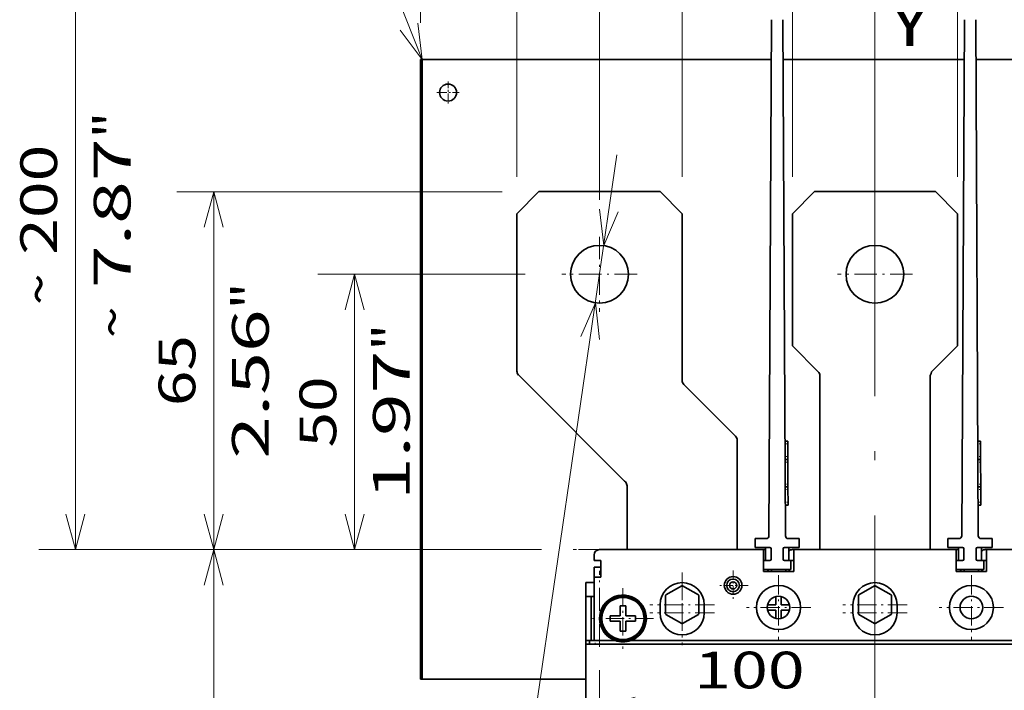
# Model space of a CAD drawing. Extents: x 0 to 420, y 0 to 297.
# Drawn here: x 128 to 181, y 215 to 251 of the extents above; entities that cross this region are included whole.
import ezdxf
from ezdxf.enums import TextEntityAlignment as Align

# ---------------------------------------------------------------- set-up
doc = ezdxf.new("R2010")
doc.units = 0
doc.linetypes.add('DASHDOT', pattern=[18.5, 12, -3, 0.5, -3])
doc.layers.get('0').update_dxf_attribs({"lineweight": 13})
doc.styles.get("Standard").update_dxf_attribs({"font": 'isocp.shx'})
doc.dimstyles.get("Standard").update_dxf_attribs({"dimtxt": 2.5, "dimasz": 2.5, "dimexe": 1.25, "dimexo": 0.625, "dimtad": 1, "dimcen": 2.5, "dimadec": 0, "dimazin": 0, "dimtfac": 1, "dimtmove": 0, "dimatfit": 0, "dimfxl": 1, "dimarcsym": 0})

# ---------------------------------------------------------------- blocks, each defined once
blk = doc.blocks.new('*D22')
at = {"color": 7, "lineweight": 13, "ltscale": 0.198857}
blk.add_line((154.798141, 269.863891), (154.798141, 277.818176), dxfattribs=at)
at = {"color": 7, "lineweight": 13}
for p, q in [((193.798141, 242.840065), (193.798141, 277.818176)), ((154.798141, 275.818174), (193.798141, 275.818174)), ((154.798141, 242.840065), (154.798141, 267.453706))]:
    blk.add_line(p, q, dxfattribs=at)
for points in [[(156.729993, 276.335813), (154.798141, 275.818174), (156.729993, 275.300535)], [(191.866289, 275.300535), (193.798141, 275.818174), (191.866289, 276.335813)]]:
    blk.add_lwpolyline(points, dxfattribs=at)
for s, p, p2 in [('130', (171.295836, 276.818177), (177.300447, 276.818177)), ('5.12', (169.495068, 272.818174), (177.634549, 272.818174)), ('"', (177.634549, 272.818174), (179.101215, 272.818174))]:
    blk.add_text(s, height=2, dxfattribs=at).set_placement(p, p2, align=Align.FIT)
blk = doc.blocks.new('*D23')
at = {"color": 7, "lineweight": 13}
blk.add_line((155.420807, 210.975939), (160.247774, 244.046125), dxfattribs=at)
at = {"color": 7, "lineweight": 13, "ltscale": 0.308975}
blk.add_line((155.420807, 210.975939), (143.061824, 210.975939), dxfattribs=at)
at = {"color": 7, "lineweight": 13}
for points in [[(159.292429, 241.084909), (159.52562, 239.098552), (160.31685, 240.935385)], [(159.303854, 233.995221), (159.070663, 235.981579), (158.279433, 234.144747)]]:
    blk.add_lwpolyline(points, dxfattribs=at)
for s, p, p2 in [('%%c', (143.530027, 211.975938), (145.530029, 211.975938)), ('10.5', (146.530027, 211.975938), (154.669507, 211.975938)), ('Ø', (143.061824, 207.975938), (144.796694, 207.975938)), ('0.41', (145.796694, 207.975938), (153.936174, 207.975938)), ('"', (153.936175, 207.975938), (155.402842, 207.975938))]:
    blk.add_text(s, height=2, dxfattribs=at).set_placement(p, p2, align=Align.FIT)
blk = doc.blocks.new('*D24')
at = {"color": 7, "lineweight": 13, "ltscale": 0.476435}
for p, q in [((154.798141, 242.840065), (154.798141, 261.897457)), ((163.798142, 242.840065), (163.798142, 261.897457))]:
    blk.add_line(p, q, dxfattribs=at)
at = {"color": 7, "lineweight": 13, "ltscale": 0.240154}
blk.add_line((154.53622, 259.89746), (164.142368, 259.89746), dxfattribs=at)
at = {"color": 7, "lineweight": 13}
for points in [[(156.729993, 260.415095), (154.798141, 259.89746), (156.729993, 259.379821)], [(161.86629, 259.379821), (163.798142, 259.89746), (161.86629, 260.415095)]]:
    blk.add_lwpolyline(points, dxfattribs=at)
for s, p, p2 in [('30', (157.404424, 260.897459), (161.274164, 260.897459)), ('"', (162.675701, 256.89746), (164.142367, 256.89746)), ('1.18', (154.53622, 256.89746), (162.675701, 256.89746))]:
    blk.add_text(s, height=2, rotation=360.00001, dxfattribs=at).set_placement(p, p2, align=Align.FIT)
blk = doc.blocks.new('*D25')
at = {"color": 7, "lineweight": 13, "ltscale": 0.476435}
for p, q in [((169.798141, 242.840065), (169.798141, 261.897457)), ((178.798141, 242.840065), (178.798141, 261.897457))]:
    blk.add_line(p, q, dxfattribs=at)
at = {"color": 7, "lineweight": 13, "ltscale": 0.240154}
blk.add_line((169.438807, 259.89746), (179.044955, 259.89746), dxfattribs=at)
at = {"color": 7, "lineweight": 13}
for points in [[(171.729993, 260.415095), (169.798141, 259.89746), (171.729993, 259.379821)], [(176.866289, 259.379821), (178.798141, 259.89746), (176.866289, 260.415095)]]:
    blk.add_lwpolyline(points, dxfattribs=at)
for s, p, p2 in [('30', (172.30701, 260.897459), (176.17675, 260.897459)), ('"', (177.578289, 256.89746), (179.044955, 256.89746)), ('1.18', (169.438807, 256.89746), (177.578288, 256.89746))]:
    blk.add_text(s, height=2, dxfattribs=at).set_placement(p, p2, align=Align.FIT)
blk = doc.blocks.new('*D27')
at = {"color": 7, "lineweight": 13, "ltscale": 0.166405}
blk.add_line((174.298141, 262.820863), (174.298141, 269.477053), dxfattribs=at)
at = {"color": 7, "lineweight": 13, "ltscale": 0.150954}
blk.add_line((189.298141, 263.438903), (189.298141, 269.477053), dxfattribs=at)
at = {"color": 7, "lineweight": 13, "ltscale": 0.375}
blk.add_line((174.298141, 267.477052), (189.298141, 267.477052), dxfattribs=at)
at = {"color": 7, "lineweight": 13, "ltscale": 0.381712}
blk.add_line((174.298141, 241.587564), (174.298141, 256.856047), dxfattribs=at)
at = {"color": 7, "lineweight": 13, "ltscale": 0.340654}
blk.add_line((189.298141, 241.587564), (189.298141, 255.213714), dxfattribs=at)
at = {"color": 7, "lineweight": 13}
for points in [[(176.229993, 267.994691), (174.298141, 267.477052), (176.229993, 266.959413)], [(187.366289, 266.959413), (189.298141, 267.477052), (187.366289, 267.994691)]]:
    blk.add_lwpolyline(points, dxfattribs=at)
for s, p, p2 in [('50', (179.86327, 268.477055), (183.733012, 268.477055)), ('1.97', (176.995067, 264.477056), (185.134549, 264.477056)), ('"', (185.134549, 264.477056), (186.601215, 264.477056))]:
    blk.add_text(s, height=2, dxfattribs=at).set_placement(p, p2, align=Align.FIT)
blk = doc.blocks.new('*D28')
at = {"color": 7, "lineweight": 13, "ltscale": 0.067328}
blk.add_line((159.298142, 266.783934), (159.298142, 269.477053), dxfattribs=at)
at = {"color": 7, "lineweight": 13, "ltscale": 0.169463}
blk.add_line((174.298141, 262.698516), (174.298141, 269.477053), dxfattribs=at)
at = {"color": 7, "lineweight": 13, "ltscale": 0.375}
blk.add_line((159.298142, 267.477052), (174.298141, 267.477052), dxfattribs=at)
at = {"color": 7, "lineweight": 13, "ltscale": 0.047005}
blk.add_line((159.298142, 263.173368), (159.298142, 265.053559), dxfattribs=at)
at = {"color": 7, "lineweight": 13, "ltscale": 0.38783}
blk.add_line((174.298141, 241.587564), (174.298141, 257.100767), dxfattribs=at)
at = {"color": 7, "lineweight": 13, "ltscale": 0.357713}
blk.add_line((159.298142, 241.587564), (159.298142, 255.896089), dxfattribs=at)
at = {"color": 7, "lineweight": 13}
for points in [[(161.229993, 267.994691), (159.298142, 267.477052), (161.229993, 266.959413)], [(172.36629, 266.959413), (174.298141, 267.477052), (172.36629, 267.994691)]]:
    blk.add_lwpolyline(points, dxfattribs=at)
for s, p, p2 in [('50', (164.863271, 268.477055), (168.733012, 268.477055)), ('1.97', (161.995068, 264.477056), (170.134549, 264.477056)), ('"', (170.134549, 264.477056), (171.601215, 264.477056))]:
    blk.add_text(s, height=2, dxfattribs=at).set_placement(p, p2, align=Align.FIT)
blk = doc.blocks.new('*D29')
at = {"color": 7, "lineweight": 13, "ltscale": 0.494082}
blk.add_line((156.048248, 222.540065), (136.284976, 222.540065), dxfattribs=at)
at = {"color": 7, "lineweight": 13}
for p, q in [((138.284976, 174.540065), (138.284976, 222.540065)), ((156.998142, 174.540065), (136.284976, 174.540065))]:
    blk.add_line(p, q, dxfattribs=at)
at = {"color": 7, "lineweight": 13, "ltscale": 0.004713}
blk.add_line((158.048142, 222.540065), (157.859619, 222.540065), dxfattribs=at)
at = {"color": 7, "lineweight": 13}
for points in [[(138.802613, 220.608213), (138.284976, 222.540065), (137.767337, 220.608213)], [(137.767337, 176.471917), (138.284976, 174.540065), (138.802613, 176.471917)]]:
    blk.add_lwpolyline(points, dxfattribs=at)
for s, p, p2 in [('"', (141.284976, 200.809037), (141.284976, 202.275704)), ('160', (137.284977, 195.53776), (137.284977, 201.542371)), ('6.3', (141.284976, 194.804427), (141.284976, 200.809037))]:
    blk.add_text(s, height=2, rotation=90.000003, dxfattribs=at).set_placement(p, p2, align=Align.FIT)
blk = doc.blocks.new('*D30')
at = {"color": 7, "lineweight": 13, "ltscale": 0.442829}
blk.add_line((153.998142, 242.040068), (136.284976, 242.040068), dxfattribs=at)
at = {"color": 7, "lineweight": 13, "ltscale": 0.4875}
blk.add_line((138.284976, 222.540065), (138.284976, 242.040068), dxfattribs=at)
at = {"color": 7, "lineweight": 13, "ltscale": 0.47859}
blk.add_line((155.428574, 222.540065), (136.284976, 222.540065), dxfattribs=at)
at = {"color": 7, "lineweight": 13, "ltscale": 0.00233}
blk.add_line((158.048142, 222.540065), (157.954956, 222.540065), dxfattribs=at)
at = {"color": 7, "lineweight": 13}
for points in [[(138.802613, 240.108213), (138.284976, 242.040068), (137.767337, 240.108213)], [(137.767337, 224.471917), (138.284976, 222.540065), (138.802613, 224.471917)]]:
    blk.add_lwpolyline(points, dxfattribs=at)
for s, p, p2 in [('"', (141.284976, 235.626474), (141.284976, 237.093139)), ('2.56', (141.284976, 227.486991), (141.284976, 235.626474)), ('65', (137.284977, 230.355194), (137.284977, 234.224936))]:
    blk.add_text(s, height=2, rotation=90.000003, dxfattribs=at).set_placement(p, p2, align=Align.FIT)
blk = doc.blocks.new('*D31')
at = {"color": 7, "lineweight": 13, "ltscale": 0.282272}
blk.add_line((155.250641, 237.540065), (143.959764, 237.540065), dxfattribs=at)
at = {"color": 7, "lineweight": 13, "ltscale": 0.375}
blk.add_line((145.959765, 222.540065), (145.959765, 237.540065), dxfattribs=at)
at = {"color": 7, "lineweight": 13, "ltscale": 0.30102}
blk.add_line((156.00058, 222.540065), (143.959764, 222.540065), dxfattribs=at)
at = {"color": 7, "lineweight": 13, "ltscale": 0.057563}
blk.add_line((160.448141, 222.540065), (158.14563, 222.540065), dxfattribs=at)
at = {"color": 7, "lineweight": 13}
for points in [[(146.477403, 235.608213), (145.959765, 237.540065), (145.442127, 235.608213)], [(145.442127, 224.471917), (145.959765, 222.540065), (146.477403, 224.471917)]]:
    blk.add_lwpolyline(points, dxfattribs=at)
for s, p, p2 in [('"', (148.959765, 233.376474), (148.959765, 234.843139)), ('1.97', (148.959765, 225.236991), (148.959765, 233.376474)), ('50', (144.959765, 228.105194), (144.959765, 231.974936))]:
    blk.add_text(s, height=2, rotation=90.000003, dxfattribs=at).set_placement(p, p2, align=Align.FIT)
blk = doc.blocks.new('*D34')
at = {"color": 7, "lineweight": 13, "ltscale": 0.206005}
for p, q in [((159.298142, 207.740065), (159.298142, 215.980255)), ((189.298141, 207.740065), (189.298141, 215.980255))]:
    blk.add_line(p, q, dxfattribs=at)
at = {"color": 7, "lineweight": 13}
blk.add_line((159.298142, 213.980254), (189.298141, 213.980254), dxfattribs=at)
for points in [[(161.229993, 214.497893), (159.298142, 213.980254), (161.229993, 213.462616)], [(187.366289, 213.462616), (189.298141, 213.980254), (187.366289, 214.497893)]]:
    blk.add_lwpolyline(points, dxfattribs=at)
for s, p, p2 in [('100', (164.460524, 214.980255), (170.465135, 214.980255)), ('3.94', (162.659755, 210.980255), (170.799236, 210.980255)), ('"', (170.799236, 210.980255), (172.265903, 210.980255))]:
    blk.add_text(s, height=2, dxfattribs=at).set_placement(p, p2, align=Align.FIT)
blk = doc.blocks.new('*D39')
at = {"color": 34, "lineweight": 13, "ltscale": 0.383562}
blk.add_line((144.09906, 260.654373), (128.756563, 260.654373), dxfattribs=at)
at = {"color": 34, "lineweight": 13}
for p, q in [((130.756565, 222.540065), (130.756565, 260.654373)), ((156.143585, 222.540065), (128.756563, 222.540065))]:
    blk.add_line(p, q, dxfattribs=at)
at = {"color": 34, "lineweight": 13, "ltscale": 0.204773}
blk.add_line((154.011337, 260.654373), (145.820419, 260.654373), dxfattribs=at)
at = {"color": 34, "lineweight": 13, "ltscale": 0.036973}
blk.add_line((156.589981, 260.654373), (155.111053, 260.654373), dxfattribs=at)
at = {"color": 34, "lineweight": 13, "ltscale": 0.019909}
blk.add_line((162.050644, 260.654373), (161.254288, 260.654373), dxfattribs=at)
at = {"color": 34, "lineweight": 13, "ltscale": 0.062389}
blk.add_line((166.973142, 260.654373), (164.4776, 260.654373), dxfattribs=at)
at = {"color": 34, "lineweight": 13, "ltscale": 0.00233}
blk.add_line((158.048142, 222.540065), (157.954956, 222.540065), dxfattribs=at)
at = {"color": 34, "lineweight": 13}
for points in [[(131.274201, 258.722523), (130.756565, 260.654373), (130.238925, 258.722523)], [(130.238925, 224.471917), (130.756565, 222.540065), (131.274201, 224.471917)]]:
    blk.add_lwpolyline(points, dxfattribs=at)
for s, p, p2 in [('"', (133.756565, 244.933628), (133.756565, 246.400294)), ('7.87', (133.756565, 236.794144), (133.756565, 244.933624)), ('200', (129.756564, 238.594913), (129.756564, 244.599525)), ('~', (129.756564, 235.860045), (129.756564, 237.594915)), ('~', (133.756565, 234.059276), (133.756565, 235.794146))]:
    blk.add_text(s, height=2, rotation=90.000003, dxfattribs=at).set_placement(p, p2, align=Align.FIT)
blk = doc.blocks.new('*D43')
at = {"color": 7, "lineweight": 13, "ltscale": 0.295615}
blk.add_line((149.548141, 272.951965), (149.548141, 284.776554), dxfattribs=at)
at = {"color": 7, "lineweight": 13}
for p, q in [((199.048141, 251.240069), (199.048141, 284.776554)), ((149.548141, 282.776548), (199.048141, 282.776548))]:
    blk.add_line(p, q, dxfattribs=at)
at = {"color": 7, "lineweight": 13, "ltscale": 0.223451}
blk.add_line((149.548141, 261.22714), (149.548141, 270.165191), dxfattribs=at)
at = {"color": 7, "lineweight": 13, "ltscale": 0.223224}
blk.add_line((149.548141, 251.240069), (149.548141, 260.169038), dxfattribs=at)
at = {"color": 7, "lineweight": 13}
for points in [[(151.479993, 283.294187), (149.548141, 282.776548), (151.479993, 282.258909)], [(197.116289, 282.258909), (199.048141, 282.776548), (197.116289, 283.294187)]]:
    blk.add_lwpolyline(points, dxfattribs=at)
for s, p, p2 in [('165', (171.295836, 283.776551), (177.300447, 283.776551)), ('6.5', (170.562503, 279.776548), (176.567113, 279.776548)), ('"', (176.567114, 279.776548), (178.03378, 279.776548))]:
    blk.add_text(s, height=2, dxfattribs=at).set_placement(p, p2, align=Align.FIT)
blk = doc.blocks.new('BLOCK19')
at = {"color": 7, "lineweight": 13}
for points in [[(-50.938469, 155), (-70.471664, 204.330444), (-118, 204.330444)], [(-54.913479, 160.35199), (-50.938469, 155), (-51.704941, 161.622467)]]:
    blk.add_lwpolyline(points, dxfattribs=at)
blk.add_text('Ue>440V', height=7.333333, dxfattribs=at).set_placement((-118, 206.824203), (-73.471664, 206.824203), align=Align.FIT)
blk = doc.blocks.new('BLOCK23')
at = {"color": 7, "linetype": 'DASHDOT', "lineweight": 13, "ltscale": 0.27625}
for p, q in [((-14.48847, 59.024994), (-14.48847, 47.974991)), ((-8.96347, 53.499992), (-20.01347, 53.499992))]:
    blk.add_line(p, q, dxfattribs=at)
blk = doc.blocks.new('BLOCK25')
at = {"color": 7, "linetype": 'DASHDOT', "lineweight": 13, "ltscale": 0.1365}
for p, q in [((5.51153, 62.229992), (5.51153, 56.769993)), ((8.241529, 59.499992), (2.78153, 59.499992))]:
    blk.add_line(p, q, dxfattribs=at)
blk = doc.blocks.new('BLOCK26')
at = {"color": 7, "linetype": 'DASHDOT', "lineweight": 13, "ltscale": 0.2925}
for p, q in [((13.76153, 61.349991), (13.76153, 49.649994)), ((19.61153, 55.499992), (7.91153, 55.499992))]:
    blk.add_line(p, q, dxfattribs=at)
blk = doc.blocks.new('BLOCK29')
at = {"color": 7, "linetype": 'DASHDOT', "lineweight": 13, "ltscale": 0.2925}
for p, q in [((48.761528, 61.349991), (48.761528, 49.649994)), ((54.61153, 55.499992), (42.91153, 55.499992))]:
    blk.add_line(p, q, dxfattribs=at)
blk = doc.blocks.new('BLOCK30')
at = {"color": 7, "linetype": 'DASHDOT', "lineweight": 13, "ltscale": 0.2925}
for p, q in [((-3.73847, 61.849991), (-3.73847, 50.149994)), ((2.11153, 55.999992), (-9.58847, 55.999992))]:
    blk.add_line(p, q, dxfattribs=at)
blk = doc.blocks.new('BLOCK31')
at = {"color": 7, "linetype": 'DASHDOT', "lineweight": 13, "ltscale": 0.2925}
for p, q in [((-3.73847, 60.349991), (-3.73847, 48.649994)), ((2.11153, 54.499992), (-9.58847, 54.499992))]:
    blk.add_line(p, q, dxfattribs=at)
blk = doc.blocks.new('BLOCK32')
at = {"color": 7, "linetype": 'DASHDOT', "lineweight": 13, "ltscale": 0.2925}
for p, q in [((31.26153, 61.849991), (31.26153, 50.149994)), ((37.11153, 55.999992), (25.41153, 55.999992))]:
    blk.add_line(p, q, dxfattribs=at)
blk = doc.blocks.new('BLOCK33')
at = {"color": 7, "linetype": 'DASHDOT', "lineweight": 13, "ltscale": 0.2925}
for p, q in [((31.26153, 60.349991), (31.26153, 48.649994)), ((37.11153, 54.499992), (25.41153, 54.499992))]:
    blk.add_line(p, q, dxfattribs=at)
blk = doc.blocks.new('BLOCK37')
at = {"color": 7, "linetype": 'DASHDOT', "lineweight": 13, "ltscale": 0.34125}
for p, q in [((31.261528, 122.824989), (31.261528, 109.174995)), ((38.086529, 115.999992), (24.436529, 115.999992))]:
    blk.add_line(p, q, dxfattribs=at)
blk = doc.blocks.new('BLOCK38')
at = {"color": 7, "linetype": 'DASHDOT', "lineweight": 13, "ltscale": 0.34125}
for p, q in [((-18.73847, 122.824989), (-18.73847, 109.174995)), ((-11.91347, 115.999992), (-25.563471, 115.999992))]:
    blk.add_line(p, q, dxfattribs=at)
blk = doc.blocks.new('BLOCK48')
at = {"color": 7, "linetype": 'DASHDOT', "lineweight": 13, "ltscale": 0.10075}
for p, q in [((-46.238472, 151.014999), (-46.238472, 146.985001)), ((-44.223469, 149), (-48.253471, 149))]:
    blk.add_line(p, q, dxfattribs=at)
blk = doc.blocks.new('BLOCK59')
at = {"color": 7, "lineweight": 35}
for p, q in [((12.49, 162.23), (12.01, 68.5)), ((15.01, 68.5), (14.54, 162.23)), ((47.49, 162.23), (47.01, 68.5)), ((50.01, 68.5), (49.54, 162.23)), ((-51.24, 155), (-51.24, 42.5)), ((12.45, 155), (-50.94, 155)), ((-50.94, 42.5), (-50.94, 155)), ((47.45, 155), (14.57, 155)), ((113.46, 155), (49.57, 155)), ((-29.74, 131), (-7.74, 131)), ((20.26, 131), (42.26, 131)), ((-33.74, 98.41), (-33.74, 127)), ((-3.74, 98), (-3.74, 127)), ((16.26, 103), (16.26, 127)), ((46.26, 103), (46.26, 127)), ((-14.18, 78.44), (-31.94, 96.2)), ((11.01, 66), (-18.74, 66)), ((16.51, 66), (46.01, 66)), ((51.51, 66), (81.26, 66)), ((-21.24, -46), (-21.24, 48.8)), ((-20.24, 48.8), (82.76, 48.8)), ((75.58, 49.5), (-13.05, 49.5))]:
    blk.add_line(p, q, dxfattribs=at)
at = {"color": 7, "lineweight": 35, "ltscale": 0.0075}
for p, q in [((-50.94, 155), (-51.24, 155)), ((-50.94, 42.5), (-51.24, 42.5))]:
    blk.add_line(p, q, dxfattribs=at)
at = {"color": 7, "lineweight": 35, "ltscale": 0.141421}
for p, q in [((-29.74, 131), (-33.74, 127)), ((-7.74, 131), (-3.74, 127)), ((20.26, 131), (16.26, 127)), ((42.26, 131), (46.26, 127))]:
    blk.add_line(p, q, dxfattribs=at)
at = {"color": 7, "lineweight": 35, "ltscale": 0.166421}
for p, q in [((20.97, 98.29), (16.26, 103)), ((46.26, 103), (41.55, 98.29))]:
    blk.add_line(p, q, dxfattribs=at)
at = {"color": 7, "lineweight": 35, "ltscale": 0.053284}
blk.add_line((-31.94, 96.2), (-33.45, 97.71), dxfattribs=at)
at = {"color": 7, "lineweight": 35, "ltscale": 0.032538}
blk.add_line((-3.74, 96.7), (-3.74, 98), dxfattribs=at)
at = {"color": 7, "lineweight": 35, "ltscale": 0.034645}
for p, q in [((21.26, 96.2), (21.26, 97.59)), ((41.26, 96.2), (41.26, 97.59))]:
    blk.add_line(p, q, dxfattribs=at)
at = {"color": 7, "lineweight": 35, "ltscale": 0.011209}
blk.add_line((41.26, 97.59), (41.43, 98), dxfattribs=at)
at = {"color": 7, "lineweight": 35, "ltscale": 0.007926}
blk.add_line((41.43, 98), (41.55, 98.29), dxfattribs=at)
at = {"color": 7, "lineweight": 35, "ltscale": 0.332843}
blk.add_line((5.97, 86.58), (-3.45, 95.99), dxfattribs=at)
at = {"color": 7, "lineweight": 35, "ltscale": 0.444015}
for p, q in [((21.26, 78.44), (21.26, 96.2)), ((41.26, 78.44), (41.26, 96.2))]:
    blk.add_line(p, q, dxfattribs=at)
at = {"color": 7, "lineweight": 35, "ltscale": 0.185767}
blk.add_line((6.26, 78.44), (6.26, 85.87), dxfattribs=at)
at = {"color": 7, "lineweight": 35, "ltscale": 0.0125}
for p, q in [((15.42, 85.68), (14.92, 85.68)), ((15.42, 85.68), (15.42, 85.18)), ((50.42, 85.68), (49.92, 85.68)), ((50.42, 85.68), (50.42, 85.18)), ((14.94, 82.39), (15.44, 82.39)), ((15.44, 82.89), (15.44, 82.39)), ((15.44, 82.39), (15.44, 81.89)), ((49.94, 82.39), (50.44, 82.39)), ((50.44, 82.89), (50.44, 82.39)), ((50.44, 82.39), (50.44, 81.89)), ((14.96, 77.39), (15.46, 77.39)), ((15.46, 77.89), (15.46, 77.39)), ((15.46, 77.39), (15.47, 76.89)), ((49.96, 77.39), (50.46, 77.39)), ((50.46, 77.89), (50.46, 77.39)), ((50.46, 77.39), (50.47, 76.89)), ((15.48, 74.1), (14.98, 74.09)), ((15.48, 74.6), (15.48, 74.1)), ((50.48, 74.1), (49.98, 74.09)), ((50.48, 74.6), (50.48, 74.1)), ((-16.74, 66), (-16.24, 66)), ((-8.74, 66), (-8.24, 66)), ((0.76, 66), (1.26, 66)), ((8.76, 66), (9.26, 66)), ((18.26, 66), (18.76, 66)), ((26.26, 66), (26.76, 66)), ((35.76, 66), (36.26, 66)), ((43.76, 66), (44.26, 66)), ((53.26, 66), (53.76, 66)), ((-21.24, 57.5), (-21.24, 58)), ((-14.99, 55.8), (-14.49, 55.8)), ((-13.99, 55.8), (-14.49, 55.8)), ((-14.99, 51.2), (-14.49, 51.2)), ((-13.99, 51.2), (-14.49, 51.2))]:
    blk.add_line(p, q, dxfattribs=at)
at = {"color": 7, "lineweight": 35, "ltscale": 0.057322}
for p, q in [((15.44, 82.89), (15.42, 85.18)), ((50.44, 82.89), (50.42, 85.18)), ((15.48, 74.6), (15.47, 76.89)), ((50.48, 74.6), (50.47, 76.89))]:
    blk.add_line(p, q, dxfattribs=at)
at = {"color": 7, "lineweight": 35, "ltscale": 0.1}
for p, q in [((15.46, 77.89), (15.44, 81.89)), ((50.46, 77.89), (50.44, 81.89))]:
    blk.add_line(p, q, dxfattribs=at)
at = {"color": 7, "lineweight": 35, "ltscale": 0.00518}
blk.add_line((-14.18, 78.44), (-14.03, 78.29), dxfattribs=at)
at = {"color": 7, "lineweight": 35, "ltscale": 0.00116}
blk.add_line((-13.74, 77.54), (-13.74, 77.59), dxfattribs=at)
at = {"color": 7, "lineweight": 35, "ltscale": 0.288485}
for p, q in [((-13.74, 77.54), (-13.74, 66)), ((6.26, 77.54), (6.26, 66)), ((21.26, 77.54), (21.26, 66)), ((41.26, 77.54), (41.26, 66))]:
    blk.add_line(p, q, dxfattribs=at)
at = {"color": 7, "lineweight": 35, "ltscale": 0.0225}
for p, q in [((6.26, 77.54), (6.26, 78.44)), ((21.26, 77.54), (21.26, 78.44)), ((41.26, 77.54), (41.26, 78.44)), ((16.51, 64), (15.61, 64)), ((51.51, 64), (50.61, 64))]:
    blk.add_line(p, q, dxfattribs=at)
at = {"color": 7, "lineweight": 35, "ltscale": 0.04}
for p, q in [((9.51, 68), (9.51, 66.4)), ((17.51, 68), (17.51, 66.4)), ((44.51, 68), (44.51, 66.4)), ((52.51, 68), (52.51, 66.4)), ((11.01, 64), (11.01, 62.4)), ((16.01, 64), (16.01, 62.4)), ((46.01, 64), (46.01, 62.4)), ((51.01, 64), (51.01, 62.4))]:
    blk.add_line(p, q, dxfattribs=at)
at = {"color": 7, "lineweight": 35, "ltscale": 0.050063}
for p, q in [((9.51, 68), (11.51, 68)), ((17.51, 68), (15.51, 68)), ((44.51, 68), (46.51, 68)), ((52.51, 68), (50.51, 68))]:
    blk.add_line(p, q, dxfattribs=at)
at = {"color": 7, "lineweight": 35, "ltscale": 0.066252}
for p, q in [((9.51, 66.4), (12.16, 66.4)), ((44.51, 66.4), (47.16, 66.4))]:
    blk.add_line(p, q, dxfattribs=at)
at = {"color": 7, "lineweight": 35, "ltscale": 0.06}
for p, q in [((11.41, 64), (11.41, 66.4)), ((15.61, 64), (15.61, 66.4)), ((46.41, 64), (46.41, 66.4)), ((50.61, 64), (50.61, 66.4))]:
    blk.add_line(p, q, dxfattribs=at)
at = {"color": 7, "lineweight": 35, "ltscale": 0.047502}
for p, q in [((12.41, 64.25), (12.41, 66.15)), ((47.41, 64.25), (47.41, 66.15))]:
    blk.add_line(p, q, dxfattribs=at)
at = {"color": 7, "lineweight": 35, "ltscale": 0.0475}
for p, q in [((14.61, 66.15), (14.61, 64.25)), ((49.61, 66.15), (49.61, 64.25))]:
    blk.add_line(p, q, dxfattribs=at)
at = {"color": 7, "lineweight": 35, "ltscale": 0.06625}
for p, q in [((17.51, 66.4), (14.86, 66.4)), ((52.51, 66.4), (49.86, 66.4))]:
    blk.add_line(p, q, dxfattribs=at)
at = {"color": 7, "lineweight": 35, "ltscale": 0.008856}
blk.add_line((-19.74, 65), (-19.74, 64.65), dxfattribs=at)
at = {"color": 7, "lineweight": 35, "ltscale": 0.016144}
blk.add_line((-19.74, 64), (-19.74, 64.65), dxfattribs=at)
at = {"color": 7, "lineweight": 35, "ltscale": 0.01875}
blk.add_line((-17.99, 66), (-18.74, 66), dxfattribs=at)
at = {"color": 7, "lineweight": 35, "ltscale": 0.05}
for p, q in [((-18.74, 66), (-16.74, 66)), ((11.01, 66), (11.01, 64)), ((11.01, 66), (11.01, 64)), ((46.01, 64), (46.01, 66)), ((46.01, 66), (46.01, 64)), ((-18.49, 64), (-18.49, 62)), ((-21.24, 58), (-21.24, 60))]:
    blk.add_line(p, q, dxfattribs=at)
at = {"color": 7, "lineweight": 35, "ltscale": 0.17625}
blk.add_line((-17.99, 66), (-10.94, 66), dxfattribs=at)
at = {"color": 7, "lineweight": 35, "ltscale": 0.1875}
for p, q in [((-16.24, 66), (-8.74, 66)), ((1.26, 66), (8.76, 66)), ((18.76, 66), (26.26, 66)), ((36.26, 66), (43.76, 66)), ((61.26, 66), (53.76, 66))]:
    blk.add_line(p, q, dxfattribs=at)
at = {"color": 7, "lineweight": 35, "ltscale": 0.225}
for p, q in [((0.76, 66), (-8.24, 66)), ((35.76, 66), (26.76, 66))]:
    blk.add_line(p, q, dxfattribs=at)
at = {"color": 7, "lineweight": 35, "ltscale": 0.195}
for p, q in [((3.46, 66), (11.26, 66)), ((16.26, 66), (24.06, 66)), ((38.46, 66), (46.26, 66)), ((59.06, 66), (51.26, 66))]:
    blk.add_line(p, q, dxfattribs=at)
at = {"color": 7, "lineweight": 35, "ltscale": 0.04375}
for p, q in [((9.26, 66), (11.01, 66)), ((16.51, 66), (18.26, 66)), ((44.26, 66), (46.01, 66)), ((51.51, 66), (53.26, 66))]:
    blk.add_line(p, q, dxfattribs=at)
at = {"color": 7, "lineweight": 35, "ltscale": 0.00625}
for p, q in [((11.01, 66), (11.26, 66)), ((16.26, 66), (16.51, 66)), ((46.01, 66), (46.26, 66)), ((51.26, 66), (51.51, 66)), ((-18.74, 61), (-18.49, 61))]:
    blk.add_line(p, q, dxfattribs=at)
at = {"color": 7, "lineweight": 35, "ltscale": 0.000566}
for p, q in [((16.51, 66), (16.51, 65.98)), ((51.51, 66), (51.51, 65.98))]:
    blk.add_line(p, q, dxfattribs=at)
at = {"color": 7, "lineweight": 35, "ltscale": 0.099434}
for p, q in [((16.51, 62), (16.51, 65.98)), ((51.51, 65.98), (51.51, 62))]:
    blk.add_line(p, q, dxfattribs=at)
at = {"color": 7, "lineweight": 35, "ltscale": 0.002855}
blk.add_line((-19.74, 64), (-19.62, 64), dxfattribs=at)
at = {"color": 7, "lineweight": 35, "ltscale": 0.03125}
for p, q in [((-18.49, 62.8), (-19.74, 62.8)), ((-19.74, 61), (-18.49, 61))]:
    blk.add_line(p, q, dxfattribs=at)
at = {"color": 7, "lineweight": 35, "ltscale": 0.025}
for p, q in [((-19.74, 61.8), (-19.74, 62.8)), ((-18.74, 61), (-19.74, 61)), ((-18.49, 62), (-18.49, 61)), ((-16.79, 54), (-16.79, 53)), ((-12.19, 53), (-12.19, 54)), ((-20.24, 48.8), (-21.24, 48.8)), ((-19.54, 49.5), (-20.54, 49.5))]:
    blk.add_line(p, q, dxfattribs=at)
at = {"color": 7, "lineweight": 35, "ltscale": 0.028395}
blk.add_line((-19.62, 64), (-18.49, 64), dxfattribs=at)
at = {"color": 7, "lineweight": 35, "ltscale": 0.01}
for p, q in [((11.01, 64), (11.41, 64)), ((46.01, 64), (46.41, 64)), ((11.01, 62.4), (11.01, 62)), ((11.01, 62.4), (11.01, 62)), ((46.01, 62), (46.01, 62.4)), ((46.01, 62.4), (46.01, 62))]:
    blk.add_line(p, q, dxfattribs=at)
at = {"color": 7, "lineweight": 35, "ltscale": 0.02875}
for p, q in [((12.16, 64), (11.01, 64)), ((14.86, 64), (16.01, 64)), ((47.16, 64), (46.01, 64)), ((49.86, 64), (51.01, 64))]:
    blk.add_line(p, q, dxfattribs=at)
at = {"color": 7, "lineweight": 35, "ltscale": 0.02}
blk.add_line((-19.74, 61.8), (-19.74, 61), dxfattribs=at)
at = {"color": 7, "lineweight": 35, "ltscale": 0.2875}
blk.add_line((-19.74, 49.5), (-19.74, 61), dxfattribs=at)
at = {"color": 7, "lineweight": 35, "ltscale": 0.125}
for p, q in [((11.01, 62.4), (16.01, 62.4)), ((46.01, 62.4), (51.01, 62.4))]:
    blk.add_line(p, q, dxfattribs=at)
at = {"color": 7, "lineweight": 35, "ltscale": 0.1375}
for p, q in [((11.01, 62), (16.51, 62)), ((11.01, 62), (16.51, 62)), ((46.01, 62), (51.51, 62)), ((46.01, 62), (51.51, 62))]:
    blk.add_line(p, q, dxfattribs=at)
at = {"color": 7, "lineweight": 35, "ltscale": 0.009999}
for p, q in [((12.46, 62), (12.46, 62.4)), ((15.06, 62), (15.06, 62.4)), ((47.46, 62), (47.46, 62.4)), ((50.06, 62), (50.06, 62.4))]:
    blk.add_line(p, q, dxfattribs=at)
at = {"color": 7, "lineweight": 35, "ltscale": 0.0375}
for p, q in [((-21.24, 60), (-19.74, 60)), ((-21.24, 57.5), (-19.74, 57.5)), ((-7.74, 54.5), (-7.74, 56)), ((0.26, 54.5), (0.26, 56)), ((27.26, 54.5), (27.26, 56)), ((35.26, 54.5), (35.26, 56)), ((-21.24, 49.5), (-19.74, 49.5))]:
    blk.add_line(p, q, dxfattribs=at)
at = {"color": 7, "lineweight": 35, "ltscale": 0.08314}
for p, q in [((-3.8, 59.43), (-6.68, 57.77)), ((-0.8, 57.77), (-3.68, 59.43)), ((31.2, 59.43), (28.32, 57.77)), ((34.2, 57.77), (31.32, 59.43)), ((-6.74, 57.66), (-6.74, 54.34)), ((-0.74, 54.34), (-0.74, 57.66)), ((28.26, 57.66), (28.26, 54.34)), ((34.26, 54.34), (34.26, 57.66)), ((-6.68, 54.23), (-3.8, 52.57)), ((-3.68, 52.57), (-0.8, 54.23)), ((28.32, 54.23), (31.2, 52.57)), ((31.32, 52.57), (34.2, 54.23))]:
    blk.add_line(p, q, dxfattribs=at)
at = {"color": 7, "lineweight": 35, "ltscale": 0.2}
for p, q in [((-21.24, 49.5), (-21.24, 57.5)), ((-20.24, 49.5), (-20.24, 57.5))]:
    blk.add_line(p, q, dxfattribs=at)
at = {"color": 7, "lineweight": 35, "ltscale": 0.026821}
for p, q in [((13.26, 57.49), (13.26, 56.42)), ((14.26, 53.51), (14.26, 54.58))]:
    blk.add_line(p, q, dxfattribs=at)
at = {"color": 7, "lineweight": 35, "ltscale": 0.037202}
for p, q in [((14.26, 57.49), (14.26, 56)), ((11.77, 56), (13.26, 56)), ((15.75, 56), (14.26, 56)), ((11.77, 55), (13.26, 55)), ((13.26, 53.51), (13.26, 55)), ((15.75, 55), (14.26, 55))]:
    blk.add_line(p, q, dxfattribs=at)
at = {"color": 7, "lineweight": 35, "ltscale": 0.034619}
for p, q in [((-14.99, 55.8), (-14.99, 54.42)), ((-13.99, 51.2), (-13.99, 52.58))]:
    blk.add_line(p, q, dxfattribs=at)
at = {"color": 7, "lineweight": 35, "ltscale": 0.045}
for p, q in [((-13.99, 55.8), (-13.99, 54)), ((-16.79, 54), (-14.99, 54)), ((-12.19, 54), (-13.99, 54)), ((-16.79, 53), (-14.99, 53)), ((-14.99, 51.2), (-14.99, 53)), ((-12.19, 53), (-13.99, 53))]:
    blk.add_line(p, q, dxfattribs=at)
at = {"color": 7, "lineweight": 35, "ltscale": 0.010381}
for p, q in [((13.26, 56.42), (13.26, 56)), ((-14.99, 54.42), (-14.99, 54)), ((14.26, 54.58), (14.26, 55)), ((-13.99, 52.58), (-13.99, 53))]:
    blk.add_line(p, q, dxfattribs=at)
at = {"color": 7, "lineweight": 35, "ltscale": 0.0175}
for p, q in [((-21.24, 48.8), (-21.24, 49.5)), ((-20.54, 48.8), (-20.54, 49.5))]:
    blk.add_line(p, q, dxfattribs=at)
at = {"color": 7, "lineweight": 35, "ltscale": 0.090346}
blk.add_line((-15.92, 49.5), (-19.54, 49.5), dxfattribs=at)
at = {"color": 7, "lineweight": 35, "ltscale": 0.305}
blk.add_line((-50.94, 42.5), (-38.74, 42.5), dxfattribs=at)
at = {"color": 7, "lineweight": 35, "ltscale": 0.43}
blk.add_line((-21.54, 42.5), (-38.74, 42.5), dxfattribs=at)
at = {"color": 7, "lineweight": 35, "ltscale": 0.007499}
blk.add_line((-21.24, 42.5), (-21.54, 42.5), dxfattribs=at)
at = {"color": 7, "lineweight": 35}
for centre, radius in [((-46.24, 149), 1.55), ((-18.74, 116), 5.25), ((31.26, 116), 5.25), ((5.51, 59.5), 1.6), ((5.51, 59.5), 1.15), ((5.51, 59.5), 0.65), ((13.76, 55.5), 4), ((48.76, 55.5), 4), ((-14.49, 53.5), 4), ((-14.49, 53.5), 3.83), ((13.76, 55.5), 2.05), ((48.76, 55.5), 2.05), ((-3.74, 56), 0.00583), ((31.26, 56), 0.00583)]:
    blk.add_circle(centre, radius, dxfattribs=at)
for centre, radius, start, end in [((-32.74, 98.41), 1, 180, 225), ((-2.74, 96.7), 1, 180, 225), ((20.26, 97.59), 1, 360, 45), ((5.26, 85.87), 1, 0, 45), ((-14.74, 77.59), 1, 0, 45), ((11.51, 68.5), 0.5, 270, 359.7105), ((15.51, 68.5), 0.5, 180.2895, 270), ((46.51, 68.5), 0.5, 270, 359.7105), ((50.51, 68.5), 0.5, 180.2895, 270), ((12.16, 66.15), 0.25, 0, 90), ((14.86, 66.15), 0.25, 90, 180), ((47.16, 66.15), 0.25, 0, 90), ((49.86, 66.15), 0.25, 90, 180), ((-18.74, 65), 1, 90, 180), ((11.26, 65), 1, 81.3731, 90), ((16.26, 65), 1, 90, 130.5417), ((46.26, 65), 1, 81.3731, 90), ((51.26, 65), 1, 90, 130.5417), ((12.16, 64.25), 0.25, 270, 360), ((14.86, 64.25), 0.25, 180, 270), ((47.16, 64.25), 0.25, 270, 360), ((49.86, 64.25), 0.25, 180, 270), ((13.76, 63), 2.1, 196.6036, 208.4391), ((13.76, 63), 2.1, 331.5609, 343.3964), ((48.76, 63), 2.1, 196.6036, 208.4391), ((48.76, 63), 2.1, 331.5609, 343.3964), ((-3.74, 56), 4, 0, 180), ((-3.74, 56), 3.43, 88.9981, 91.0019), ((31.26, 56), 4, 0, 180), ((31.26, 56), 3.43, 88.9981, 91.0019), ((-14.49, 53.5), 4.25, 331.3521, 610.2501), ((-3.74, 56), 3.43, 148.9981, 151.0019), ((-3.74, 56), 3.43, 28.9981, 31.0019), ((31.26, 56), 3.43, 148.9981, 151.0019), ((31.26, 56), 3.43, 28.9981, 31.0019), ((-3.74, 54.5), 4, 180, 360), ((-3.74, 56), 3.43, 208.9981, 211.0019), ((-3.74, 56), 3.43, 328.9981, 331.0019), ((31.26, 54.5), 4, 180, 360), ((31.26, 56), 3.43, 208.9981, 211.0019), ((31.26, 56), 3.43, 328.9981, 331.0019), ((-3.74, 56), 3.43, 268.9981, 271.0019), ((31.26, 56), 3.43, 268.9981, 271.0019), ((-14.49, 53.5), 4.25, 289.7499, 331.3521), ((-3.74, 56), 5.5, 269.9156, 270.0842), ((31.26, 56), 5.5, 269.9156, 270.0842), ((-14.49, 53.5), 4.25, 250.2501, 289.7499)]:
    blk.add_arc(centre, radius, start, end, dxfattribs=at)
blk.add_open_spline([(-19.62, 64), (-19.63, 64.03), (-19.65, 64.1), (-19.68, 64.19), (-19.7, 64.28), (-19.72, 64.38), (-19.73, 64.47), (-19.74, 64.56), (-19.74, 64.62), (-19.74, 64.65)], degree=3, knots=[0, 0, 0, 0, 0.1000038, 0.1981945, 0.2944483, 0.3886438, 0.4806751, 0.5704685, 0.6580056, 0.6580056, 0.6580056, 0.6580056], dxfattribs=at)

msp = doc.modelspace()

# ---------------------------------------------------------------- linework, layer by layer
at = {"color": 7, "linetype": 'DASHDOT', "lineweight": 13}
msp.add_line((174.2981, 138.4057), (174.2981, 251.1299), dxfattribs=at)
at = {"color": 7, "linetype": 'DASHDOT', "lineweight": 13, "ltscale": 0.004527}
for p, q in [((169.5629, 228.295), (169.3819, 228.2941)), ((180.0629, 228.295), (179.8819, 228.2941)), ((169.5664, 227.6071), (169.3853, 227.6062)), ((180.0664, 227.6071), (179.8853, 227.6062)), ((169.5679, 227.3071), (169.3868, 227.3062)), ((180.0679, 227.3071), (179.8868, 227.3062)), ((169.574, 226.1071), (169.3929, 226.1062)), ((169.5755, 225.8071), (169.3944, 225.8062)), ((180.074, 226.1071), (179.8929, 226.1062)), ((180.0755, 225.8071), (179.8944, 225.8062))]:
    msp.add_line(p, q, dxfattribs=at)
at = {"color": 7, "linetype": 'DASHDOT', "lineweight": 13, "ltscale": 0.004523}
for p, q in [((169.579, 225.1193), (169.3981, 225.1184)), ((180.079, 225.1193), (179.8981, 225.1184))]:
    msp.add_line(p, q, dxfattribs=at)
at = {"color": 7, "linetype": 'DASHDOT', "lineweight": 13, "ltscale": 0.1035}
msp.add_line((159.2981, 217.2451), (159.2981, 221.3851), dxfattribs=at)
at = {"color": 7, "linetype": 'DASHDOT', "lineweight": 13, "ltscale": 0.0063}
msp.add_line((159.0581, 217.3591), (159.0581, 217.6111), dxfattribs=at)

# ---------------------------------------------------------------- block references
at = {"lineweight": 0, "xscale": 0.3, "yscale": 0.3, "zscale": 0.3}
for name in ['BLOCK19', 'BLOCK59', 'BLOCK48', 'BLOCK38', 'BLOCK37', 'BLOCK30', 'BLOCK25', 'BLOCK26', 'BLOCK32', 'BLOCK29', 'BLOCK23', 'BLOCK31', 'BLOCK33']:
    msp.add_blockref(name, (164.9197, 202.7401), dxfattribs=at)

# ---------------------------------------------------------------- texts
at = {"color": 7, "lineweight": 13}
msp.add_text('Y', height=2.5, dxfattribs=at).set_placement((175.1197, 249.971), (177.2883, 249.971), align=Align.FIT)

# ---------------------------------------------------------------- dimensions: what is measured, and where the dimension line sits
at = {"color": 0, "lineweight": 0}
for base, p1, p2, angle, picture, middle, dimtype in [((199.0481, 282.7766), (149.5481, 249.2401), (199.0481, 249.2401), 0, '*D43', (174.2981, 282.7766), 161), ((193.7981, 275.8182), (154.7981, 240.8401), (193.7981, 240.8401), 0, '*D22', (174.2981, 275.8182), 161), ((174.2981, 267.4771), (159.2981, 239.5876), (174.2981, 239.5876), 359.99809, '*D28', (166.7981, 267.4771), 160), ((189.2981, 267.4771), (174.2981, 239.5876), (189.2981, 239.5876), 0, '*D27', (181.7981, 267.4771), 161), ((163.7981, 259.8975), (154.7981, 240.8401), (163.7981, 240.8401), 0, '*D24', (159.3393, 259.8975), 161), ((169.7981, 259.8975), (178.7981, 240.8401), (169.7981, 240.8401), 180, '*D25', (174.2419, 259.8975), 161), ((138.285, 222.5401), (155.9981, 242.0401), (160.0481, 222.5401), 269.99857, '*D30', (138.285, 232.2901), 160), ((145.9598, 237.5401), (162.4481, 222.5401), (157.2506, 237.5401), 89.99952, '*D31', (145.9598, 230.0401), 160), ((138.285, 222.5401), (158.9981, 174.5401), (160.0481, 222.5401), 89.99952, '*D29', (138.285, 198.5401), 160), ((159.2981, 213.9803), (189.2981, 205.7401), (159.2981, 205.7401), 180, '*D34', (167.4628, 213.9803), 161)]:
    dim = msp.add_linear_dim(base=base, p1=p1, p2=p2, angle=angle, dimstyle='STANDARD', override={"dimlfac": 3.333333}, dxfattribs=at)
    dim.commit()
    dim.dimension.update_dxf_attribs({"geometry": picture, "text_midpoint": middle, "dimtype": dimtype, "oblique_angle": 89.99952})
dim = msp.add_linear_dim(base=(130.7566, 222.5401), p1=(168.9731, 260.6544), p2=(160.0481, 222.5401), angle=269.99857, text='~200', dimstyle='STANDARD', override={"dimlfac": 3.333333}, dxfattribs=at)
dim.commit()
dim.dimension.update_dxf_attribs({"geometry": '*D39', "text_midpoint": (130.7566, 240.2298), "dimtype": 160, "oblique_angle": 89.99952})
dim = msp.add_diameter_dim_2p(p1=(159.5256, 239.0986), p2=(159.0707, 235.9816), dimstyle='STANDARD', override={"dimlfac": 3.333333}, dxfattribs=at)
dim.commit()
dim.dimension.update_dxf_attribs({"geometry": '*D23', "text_midpoint": (155.2917, 210.0915), "dimtype": 163})

doc.saveas('drawing.dxf')
